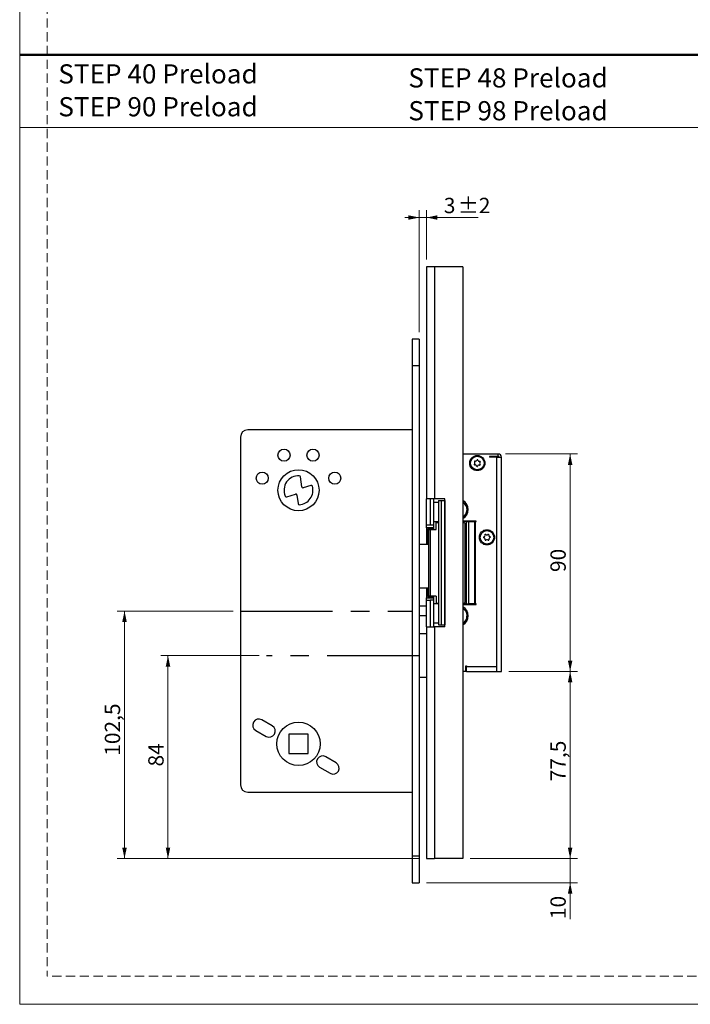
# Model space of a CAD drawing. Units: millimetres. Extents: x 0 to 210, y 0 to 297.
# Drawn here: x 0 to 93, y 0 to 136 of the extents above; entities that cross this region are included whole.
import ezdxf

# ---------------------------------------------------------------- set-up
doc = ezdxf.new("R2010")
doc.units = ezdxf.units.MM
doc.linetypes.add('CENTERX2', pattern=[20.32, 12.7, -2.54, 2.54, -2.54])
doc.linetypes.add('HIDDEN', pattern=[1.905, 1.27, -0.635])
doc.layers.add('STÖDLINJER', color=7, linetype='HIDDEN', plot=False)
doc.styles.add('SLDTEXTSTYLE0', font='TXT', dxfattribs={"width": 0.7})
doc.styles.add('SLDTEXTSTYLE1', font='TXT', dxfattribs={"width": 0.605})
doc.dimstyles.new('SLDDIMSTYLE0', dxfattribs={"dimtxt": 2.054655, "dimasz": 1.5, "dimexe": 0, "dimexo": 0.0625, "dimgap": 0.513664, "dimtad": 1, "dimdec": 1, "dimlfac": 3, "dimrnd": 1e-09, "dimzin": 12, "dimdsep": 46, "dimtxsty": 'SLDTEXTSTYLE1', "dimsah": 1, "dimcen": 0.09, "dimadec": 0, "dimazin": 3, "dimtfac": 1, "dimtdec": 1, "dimtmove": 0, "dimatfit": 0, "dimfxl": 0, "dimfrac": 2, "dimtolj": 1, "dimtzin": 12, "dimarcsym": 0})
doc.dimstyles.new('SLDDIMSTYLE1', dxfattribs={"dimtxt": 2.054655, "dimasz": 1.5, "dimexe": 0, "dimexo": 0.0625, "dimgap": 0.513664, "dimtad": 1, "dimdec": 1, "dimlfac": 3, "dimrnd": 1e-09, "dimzin": 12, "dimdsep": 46, "dimtxsty": 'SLDTEXTSTYLE1', "dimsah": 1, "dimcen": 0.09, "dimadec": 0, "dimazin": 3, "dimtfac": 1, "dimtdec": 1, "dimtofl": 0, "dimtmove": 0, "dimatfit": 3, "dimfxl": 0, "dimfrac": 2, "dimtolj": 1, "dimtzin": 12, "dimarcsym": 0})
doc.dimstyles.new('SLDDIMSTYLE2', dxfattribs={"dimtxt": 2.054655, "dimasz": 1.5, "dimexe": 0, "dimexo": 0.0625, "dimgap": 0.513664, "dimtad": 1, "dimdec": 1, "dimlfac": 3, "dimrnd": 1e-09, "dimzin": 12, "dimdsep": 46, "dimtxsty": 'SLDTEXTSTYLE1', "dimsah": 1, "dimcen": 0.09, "dimadec": 0, "dimazin": 3, "dimtol": 1, "dimtp": 2, "dimtm": 2, "dimtfac": 1, "dimtdec": 1, "dimtmove": 0, "dimatfit": 0, "dimfxl": 0, "dimfrac": 2, "dimtolj": 1, "dimarcsym": 0})

# ---------------------------------------------------------------- blocks, each defined once
blk = doc.blocks.new('SW_NOTE_0_2')
at = {"color": 0, "linetype": 'Continuous', "lineweight": 0, "char_height": 2.6458, "attachment_point": 1, "style": 'SLDTEXTSTYLE0'}
for s, insert in [('STEP 48 Preload', (0, 3.41)), ('STEP 98 Preload', (0, -1.12))]:
    blk.add_mtext(s, dxfattribs=dict(at, insert=insert))
blk = doc.blocks.new('SW_NOTE_0_3')
at = {"color": 0, "linetype": 'Continuous', "lineweight": 0, "char_height": 2.6458, "attachment_point": 1, "style": 'SLDTEXTSTYLE0'}
for s, insert in [('STEP 40 Preload', (0, 3.41)), ('STEP 90 Preload', (0, -1.12))]:
    blk.add_mtext(s, dxfattribs=dict(at, insert=insert))
blk = doc.blocks.new('_D_16')
at = {"color": 7, "linetype": 'Continuous', "lineweight": 0}
for p, q in [((33.05, 48.11), (19.46, 48.11)), ((20.46, 20.11), (20.46, 48.11)), ((55.13, 20.11), (19.46, 20.11))]:
    blk.add_line(p, q, dxfattribs=at)
at = {"color": 7, "linetype": 'Continuous', "lineweight": 18}
for points in [[(20.46, 48.11), (20.15, 46.61), (20.77, 46.61)], [(20.46, 20.11), (20.77, 21.61), (20.15, 21.61)]]:
    blk.add_solid(points, dxfattribs=at)
at = {"color": 7, "linetype": 'Continuous', "lineweight": 18, "insert": (17.74, 32.82), "char_height": 2.117, "attachment_point": 1, "rotation": 90, "style": 'SLDTEXTSTYLE1'}
blk.add_mtext('84', dxfattribs=at)
blk = doc.blocks.new('_D_17')
at = {"color": 7, "linetype": 'Continuous', "lineweight": 0}
for p, q in [((29.46, 54.27), (13.46, 54.27)), ((14.46, 20.11), (14.46, 54.27)), ((55.13, 20.11), (13.46, 20.11))]:
    blk.add_line(p, q, dxfattribs=at)
at = {"color": 7, "linetype": 'Continuous', "lineweight": 18}
for points in [[(14.46, 54.27), (14.15, 52.77), (14.77, 52.77)], [(14.46, 20.11), (14.77, 21.61), (14.15, 21.61)]]:
    blk.add_solid(points, dxfattribs=at)
at = {"color": 7, "linetype": 'Continuous', "lineweight": 18, "insert": (11.74, 34.3), "char_height": 2.117, "attachment_point": 1, "rotation": 90, "style": 'SLDTEXTSTYLE1'}
blk.add_mtext('102,5', dxfattribs=at)
blk = doc.blocks.new('_D_18')
at = {"color": 7, "linetype": 'Continuous', "lineweight": 0}
for p, q in [((67.46, 45.94), (76.94, 45.94)), ((75.94, 45.94), (75.94, 20.11)), ((62.13, 20.11), (76.94, 20.11))]:
    blk.add_line(p, q, dxfattribs=at)
at = {"color": 7, "linetype": 'Continuous', "lineweight": 18}
for points in [[(75.94, 45.94), (75.63, 44.44), (76.25, 44.44)], [(75.94, 20.11), (76.25, 21.61), (75.63, 21.61)]]:
    blk.add_solid(points, dxfattribs=at)
at = {"color": 7, "linetype": 'Continuous', "lineweight": 18, "insert": (73.22, 30.77), "char_height": 2.117, "attachment_point": 1, "rotation": 90, "style": 'SLDTEXTSTYLE1'}
blk.add_mtext('77,5', dxfattribs=at)
blk = doc.blocks.new('_D_19')
at = {"color": 7, "linetype": 'Continuous', "lineweight": 0}
for p, q in [((67.03, 75.94), (76.94, 75.94)), ((75.94, 45.94), (75.94, 75.94)), ((67.46, 45.94), (76.94, 45.94))]:
    blk.add_line(p, q, dxfattribs=at)
at = {"color": 7, "linetype": 'Continuous', "lineweight": 18}
for points in [[(75.94, 75.94), (75.63, 74.44), (76.25, 74.44)], [(75.94, 45.94), (76.25, 47.44), (75.63, 47.44)]]:
    blk.add_solid(points, dxfattribs=at)
at = {"color": 7, "linetype": 'Continuous', "lineweight": 18, "insert": (73.22, 59.65), "char_height": 2.117, "attachment_point": 1, "rotation": 90, "style": 'SLDTEXTSTYLE1'}
blk.add_mtext('90', dxfattribs=at)
blk = doc.blocks.new('_D_20')
at = {"color": 7, "linetype": 'Continuous', "lineweight": 0}
for p, q in [((55.13, 92.77), (55.13, 109.57)), ((56.13, 102.77), (56.13, 109.57)), ((55.13, 108.57), (53.13, 108.57)), ((55.13, 108.57), (56.13, 108.57)), ((56.13, 108.57), (63.27, 108.57))]:
    blk.add_line(p, q, dxfattribs=at)
at = {"color": 7, "linetype": 'Continuous', "lineweight": 18}
for points in [[(55.13, 108.57), (53.63, 108.88), (53.63, 108.26)], [(56.13, 108.57), (57.63, 108.26), (57.63, 108.88)]]:
    blk.add_solid(points, dxfattribs=at)
at = {"color": 7, "linetype": 'Continuous', "lineweight": 18, "attachment_point": 1, "style": 'SLDTEXTSTYLE1'}
for s, insert, char_height in [('±2', (60.45, 111.29), 2.117), ('3', (58.51, 111.29), 2.12)]:
    blk.add_mtext(s, dxfattribs=dict(at, insert=insert, char_height=char_height))
blk = doc.blocks.new('_D_21')
at = {"color": 7, "linetype": 'Continuous', "lineweight": 0}
for p, q in [((75.94, 20.11), (75.94, 22.11)), ((62.13, 20.11), (76.94, 20.11)), ((75.94, 16.77), (75.94, 20.11)), ((56.13, 16.77), (76.94, 16.77)), ((75.94, 16.77), (75.94, 11.76))]:
    blk.add_line(p, q, dxfattribs=at)
at = {"color": 7, "linetype": 'Continuous', "lineweight": 18}
for points in [[(75.94, 20.11), (76.25, 21.61), (75.63, 21.61)], [(75.94, 16.77), (75.63, 15.27), (76.25, 15.27)]]:
    blk.add_solid(points, dxfattribs=at)
at = {"color": 7, "linetype": 'Continuous', "lineweight": 18, "insert": (73.22, 11.76), "char_height": 2.117, "attachment_point": 1, "rotation": 90, "style": 'SLDTEXTSTYLE1'}
blk.add_mtext('10', dxfattribs=at)

msp = doc.modelspace()

# ---------------------------------------------------------------- linework, layer by layer
at = {"color": 7, "linetype": 'Continuous', "lineweight": 18}
for p, q in [((0, 0), (0, 297)), ((0, 121), (210, 121)), ((210, 0), (0, 0))]:
    msp.add_line(p, q, dxfattribs=at)
at = {"color": 7, "linetype": 'Continuous', "lineweight": 50}
msp.add_line((0, 131), (210, 131), dxfattribs=at)
at = {"color": 7, "linetype": 'Continuous', "lineweight": 25}
for p, q in [((56.131, 101.772), (56.131, 69.772)), ((57.231, 101.772), (56.131, 101.772)), ((61.131, 101.772), (57.231, 101.772)), ((57.231, 101.772), (57.231, 69.772)), ((61.131, 101.772), (61.131, 20.105)), ((55.131, 91.772), (54.131, 91.772)), ((54.131, 91.772), (54.131, 88.105)), ((55.131, 91.772), (55.131, 88.105)), ((55.131, 88.105), (54.131, 88.105)), ((54.131, 88.105), (54.131, 20.439)), ((55.131, 88.105), (55.131, 20.439)), ((54.131, 79.272), (31.464, 79.272)), ((30.464, 78.272), (30.464, 30.272)), ((61.131, 75.939), (66.031, 75.939)), ((62.264, 75.963), (62.264, 75.939)), ((62.264, 75.963), (63.831, 75.963)), ((63.831, 75.939), (63.831, 75.963)), ((66.031, 75.605), (64.797, 75.605)), ((64.797, 75.605), (64.797, 75.505)), ((65.797, 75.505), (64.797, 75.505)), ((65.797, 75.505), (65.797, 46.605)), ((65.797, 75.505), (66.464, 75.505)), ((66.031, 75.605), (66.031, 75.939)), ((66.464, 45.939), (66.464, 75.505)), ((38.909, 71.413), (38.733, 72.79)), ((40.177, 71.603), (39.124, 71.275)), ((36.836, 70.039), (38.032, 70.412)), ((38.247, 70.274), (38.399, 69.087)), ((57.231, 69.772), (56.131, 69.772)), ((56.131, 66.105), (56.131, 69.772)), ((56.631, 69.772), (56.631, 66.105)), ((57.131, 66.105), (57.131, 69.772)), ((58.631, 69.772), (57.231, 69.772)), ((57.797, 69.522), (57.797, 52.355)), ((57.797, 69.522), (58.131, 69.522)), ((58.131, 69.522), (58.131, 52.355)), ((58.131, 69.522), (58.631, 69.522)), ((58.631, 52.105), (58.631, 69.772)), ((58.631, 69.522), (58.631, 52.355)), ((57.131, 69.272), (57.797, 69.272)), ((57.131, 66.605), (57.797, 66.605)), ((62.963, 66.689), (61.131, 66.689)), ((61.564, 66.605), (61.131, 66.605)), ((61.564, 66.689), (61.564, 66.605)), ((61.637, 66.605), (61.564, 66.605)), ((61.637, 55.255), (61.637, 66.622)), ((61.637, 66.622), (61.978, 66.622)), ((61.978, 55.255), (61.978, 66.622)), ((61.978, 66.622), (62.749, 66.622)), ((62.397, 66.622), (62.397, 66.689)), ((62.749, 66.622), (62.749, 55.255)), ((62.863, 66.622), (62.749, 66.622)), ((62.863, 55.255), (62.863, 66.622)), ((62.863, 66.622), (62.963, 66.622)), ((62.963, 66.622), (62.963, 66.689)), ((56.631, 66.105), (56.131, 66.105)), ((56.131, 65.772), (56.131, 66.105)), ((57.131, 65.772), (56.131, 65.772)), ((56.131, 65.772), (56.131, 63.439)), ((56.297, 63.439), (56.297, 65.605)), ((57.131, 65.605), (56.297, 65.605)), ((56.407, 65.505), (56.407, 56.305)), ((56.407, 65.505), (56.617, 65.505)), ((56.617, 65.505), (56.617, 56.305)), ((56.617, 65.505), (57.457, 65.505)), ((57.131, 66.105), (56.631, 66.105)), ((57.131, 65.605), (57.131, 66.105)), ((57.131, 65.505), (57.131, 65.605)), ((57.457, 65.505), (57.457, 66.505)), ((57.457, 66.505), (57.797, 66.505)), ((61.475, 55.466), (61.475, 66.345)), ((56.407, 63.439), (55.131, 63.439)), ((56.407, 57.439), (55.131, 57.439)), ((56.131, 57.439), (56.131, 56.105)), ((56.297, 56.272), (56.297, 57.439)), ((56.131, 56.105), (57.131, 56.105)), ((56.131, 55.772), (56.131, 56.105)), ((56.131, 55.772), (56.631, 55.772)), ((56.131, 52.105), (56.131, 55.772)), ((56.297, 56.272), (57.131, 56.272)), ((56.617, 56.305), (56.407, 56.305)), ((57.457, 56.305), (56.617, 56.305)), ((56.631, 55.772), (56.631, 52.105)), ((57.131, 55.772), (56.631, 55.772)), ((57.131, 56.272), (57.131, 56.305)), ((57.131, 55.772), (57.131, 56.272)), ((57.131, 52.105), (57.131, 55.772)), ((57.457, 56.305), (57.457, 55.305)), ((56.131, 54.939), (55.131, 54.939)), ((57.797, 55.272), (57.131, 55.272)), ((57.797, 55.305), (57.457, 55.305)), ((61.131, 55.272), (61.564, 55.272)), ((61.131, 55.189), (62.963, 55.189)), ((61.276, 55.305), (61.276, 55.272)), ((61.564, 55.189), (61.564, 55.272)), ((61.637, 55.255), (61.978, 55.255)), ((62.749, 55.255), (61.978, 55.255)), ((62.749, 55.255), (62.863, 55.255)), ((62.963, 55.255), (62.863, 55.255)), ((62.963, 55.189), (62.963, 55.255)), ((56.131, 53.605), (55.131, 53.605)), ((56.131, 52.105), (56.131, 20.105)), ((56.131, 52.105), (57.231, 52.105)), ((57.797, 52.605), (57.131, 52.605)), ((57.231, 52.105), (57.231, 20.105)), ((58.631, 52.105), (57.231, 52.105)), ((57.797, 52.355), (58.131, 52.355)), ((58.131, 52.355), (58.631, 52.355)), ((56.131, 51.105), (55.131, 51.105)), ((61.531, 46.705), (61.631, 46.705)), ((61.531, 45.939), (61.531, 46.705)), ((61.564, 45.939), (61.564, 46.705)), ((61.631, 46.705), (61.631, 46.605)), ((61.631, 46.605), (65.797, 46.605)), ((61.631, 45.939), (61.631, 46.605)), ((65.797, 46.605), (65.797, 45.939)), ((56.131, 45.105), (55.131, 45.105)), ((61.531, 45.939), (61.131, 45.939)), ((61.564, 45.939), (61.531, 45.939)), ((61.631, 45.939), (61.564, 45.939)), ((61.631, 45.939), (65.797, 45.939)), ((65.797, 45.939), (66.464, 45.939)), ((34.847, 38.413), (33.404, 39.247)), ((32.571, 37.803), (34.014, 36.97)), ((39.797, 37.272), (37.131, 37.272)), ((37.131, 37.272), (37.131, 34.605)), ((39.797, 34.605), (39.797, 37.272)), ((37.131, 34.605), (39.797, 34.605)), ((43.657, 33.327), (42.214, 34.16)), ((41.381, 32.717), (42.824, 31.884)), ((31.464, 29.272), (54.131, 29.272)), ((55.131, 20.439), (54.131, 20.439)), ((54.131, 20.439), (54.131, 16.772)), ((55.131, 20.439), (55.131, 16.772)), ((56.131, 20.105), (57.231, 20.105)), ((61.131, 20.105), (57.231, 20.105)), ((54.131, 16.772), (55.131, 16.772))]:
    msp.add_line(p, q, dxfattribs=at)
at = {"color": 7, "linetype": 'CENTERX2'}
for p, q in [((30.464, 54.272), (54.131, 54.272)), ((55.131, 48.105), (34.051, 48.105))]:
    msp.add_line(p, q, dxfattribs=at)
at = {"color": 7, "linetype": 'Continuous', "lineweight": 25}
for centre, radius in [((36.464, 75.772), 0.833), ((40.464, 75.772), 0.833), ((63.131, 74.689), 1.05), ((63.131, 74.689), 0.933), ((33.464, 72.605), 0.833), ((38.464, 70.939), 2.833), ((43.464, 72.605), 0.833), ((64.464, 64.439), 1.05), ((64.464, 64.439), 0.933), ((38.464, 35.939), 3)]:
    msp.add_circle(centre, radius, dxfattribs=at)
for centre, radius, start, end in [((31.464, 78.272), 1, 90, 180), ((62.593, 74.723), 0.214, 309.40454, 43.27591), ((62.794, 74.913), 0.0625, 69.40454, 223.27591), ((62.892, 75.172), 0.214, 249.40454, 343.27591), ((63.156, 75.092), 0.0625, 9.40454, 163.27591), ((63.429, 75.137), 0.214, 189.40454, 283.27591), ((63.668, 74.654), 0.214, 129.40454, 223.27591), ((63.493, 74.868), 0.0625, 309.40454, 103.27591), ((66.031, 75.505), 0.433, 0, 90), ((66.031, 75.505), 0.1, 0, 90), ((62.769, 74.509), 0.0625, 129.40454, 283.27591), ((62.832, 74.24), 0.214, 9.40454, 103.27591), ((63.105, 74.285), 0.0625, 189.40454, 343.27591), ((63.37, 74.206), 0.214, 69.40454, 163.27591), ((63.467, 74.465), 0.0625, 249.40454, 43.27591), ((38.464, 70.939), 2, 86.75667, 203.81242), ((38.568, 72.769), 0.167, 7.29659, 86.75667), ((38.464, 70.939), 2, 273.13998, 16.00338), ((39.075, 71.435), 0.167, 187.29659, 287.29659), ((40.226, 71.444), 0.167, 16.00338, 107.29659), ((36.787, 70.198), 0.167, 203.81242, 287.29659), ((38.082, 70.253), 0.167, 7.29659, 107.29659), ((60.464, 68.272), 1.4, 0, 61.56311), ((60.464, 68.272), 1.25, 357.48494, 57.76905), ((38.564, 69.108), 0.167, 187.29659, 273.13998), ((60.464, 68.272), 1.4, 298.43689, 0), ((60.464, 68.272), 1.25, 302.23095, 357.48494), ((64.06, 64.426), 0.0625, 104.89479, 258.76616), ((63.989, 64.693), 0.214, 284.89479, 18.76616), ((64.006, 64.154), 0.214, 344.89479, 78.76616), ((64.251, 64.782), 0.0625, 44.89479, 198.76616), ((64.273, 64.082), 0.0625, 164.89479, 318.76616), ((64.447, 64.977), 0.214, 224.89479, 318.76616), ((64.481, 63.9), 0.214, 44.89479, 138.76616), ((64.655, 64.795), 0.0625, 344.89479, 138.76616), ((64.677, 64.095), 0.0625, 224.89479, 18.76616), ((64.922, 64.723), 0.214, 164.89479, 258.76616), ((64.939, 64.184), 0.214, 104.89479, 198.76616), ((64.868, 64.451), 0.0625, 284.89479, 78.76616), ((60.464, 53.605), 1.4, 0, 61.56311), ((60.464, 53.605), 1.25, 345.70891, 57.76905), ((60.464, 53.605), 1.4, 298.43689, 0), ((60.464, 53.605), 1.25, 302.23095, 345.70891), ((32.987, 38.525), 0.833, 60, 240), ((34.431, 37.692), 0.833, 240, 60), ((41.797, 33.439), 0.833, 60, 240), ((43.241, 32.605), 0.833, 240, 60), ((31.464, 30.272), 1, 180, 270)]:
    msp.add_arc(centre, radius, start, end, dxfattribs=at)
for centre, start_param, end_param in [((61.047, 65.839), 5.575027, 6.1553304), ((61.047, 55.972), 3.2694475, 3.849751)]:
    msp.add_ellipse(centre, major_axis=(0, 0.667), ratio=0.9868276, start_param=start_param, end_param=end_param, dxfattribs=at)
for points, knots in [([(61.475, 66.345), (61.467, 66.351), (61.43, 66.382), (61.357, 66.43), (61.253, 66.473), (61.176, 66.495), (61.136, 66.498), (61.131, 66.498)], [0, 0, 0, 0, 0.0748191, 0.3810435, 0.6949569, 0.9594747, 1, 1, 1, 1]), ([(61.131, 55.313), (61.141, 55.314), (61.192, 55.318), (61.277, 55.346), (61.383, 55.395), (61.444, 55.442), (61.475, 55.466)], [0, 0, 0, 0, 0.0765778, 0.3929912, 0.692889, 1, 1, 1, 1])]:
    msp.add_open_spline(points, degree=3, knots=knots, dxfattribs=at)
at = {"layer": 'STÖDLINJER', "color": 7, "lineweight": 18}
for p in [(3.788, 292.261), (205.771, 3.898)]:
    msp.add_line(p, (3.788, 3.898), dxfattribs=at)

# ---------------------------------------------------------------- block references
at = {"color": 7, "linetype": 'Continuous', "lineweight": 0}
for name, p in [('SW_NOTE_0_3', (5.328, 126.302)), ('SW_NOTE_0_2', (53.618, 125.751))]:
    msp.add_blockref(name, p, dxfattribs=at)

# ---------------------------------------------------------------- dimensions: what is measured, and where the dimension line sits
at = {"color": 7, "linetype": 'Continuous', "lineweight": 18}
dim = msp.add_linear_dim(base=(56.131, 108.565), p1=(55.131, 91.772), p2=(56.131, 101.772), dimstyle='SLDDIMSTYLE2', dxfattribs=at)
dim.commit()
dim.dimension.update_dxf_attribs({"geometry": '_D_20', "text_midpoint": (60.887, 108.565), "dimtype": 160})
for base, p1, p2, dimstyle, picture, middle in [((75.944, 75.939), (66.464, 45.939), (66.031, 75.939), 'SLDDIMSTYLE1', '_D_19', (75.944, 60.939)), ((14.464, 54.272), (56.131, 20.105), (30.464, 54.272), 'SLDDIMSTYLE1', '_D_17', (14.464, 37.189)), ((20.464, 48.105), (56.131, 20.105), (34.051, 48.105), 'SLDDIMSTYLE1', '_D_16', (20.464, 34.105)), ((75.944, 20.105), (66.464, 45.939), (61.131, 20.105), 'SLDDIMSTYLE1', '_D_18', (75.944, 33.022)), ((75.944, 20.105), (55.131, 16.772), (61.131, 20.105), 'SLDDIMSTYLE0', '_D_21', (75.944, 13.046))]:
    dim = msp.add_linear_dim(base=base, p1=p1, p2=p2, angle=90, dimstyle=dimstyle, dxfattribs=at)
    dim.commit()
    dim.dimension.update_dxf_attribs({"geometry": picture, "text_midpoint": middle, "dimtype": 160})

doc.saveas('drawing.dxf')
